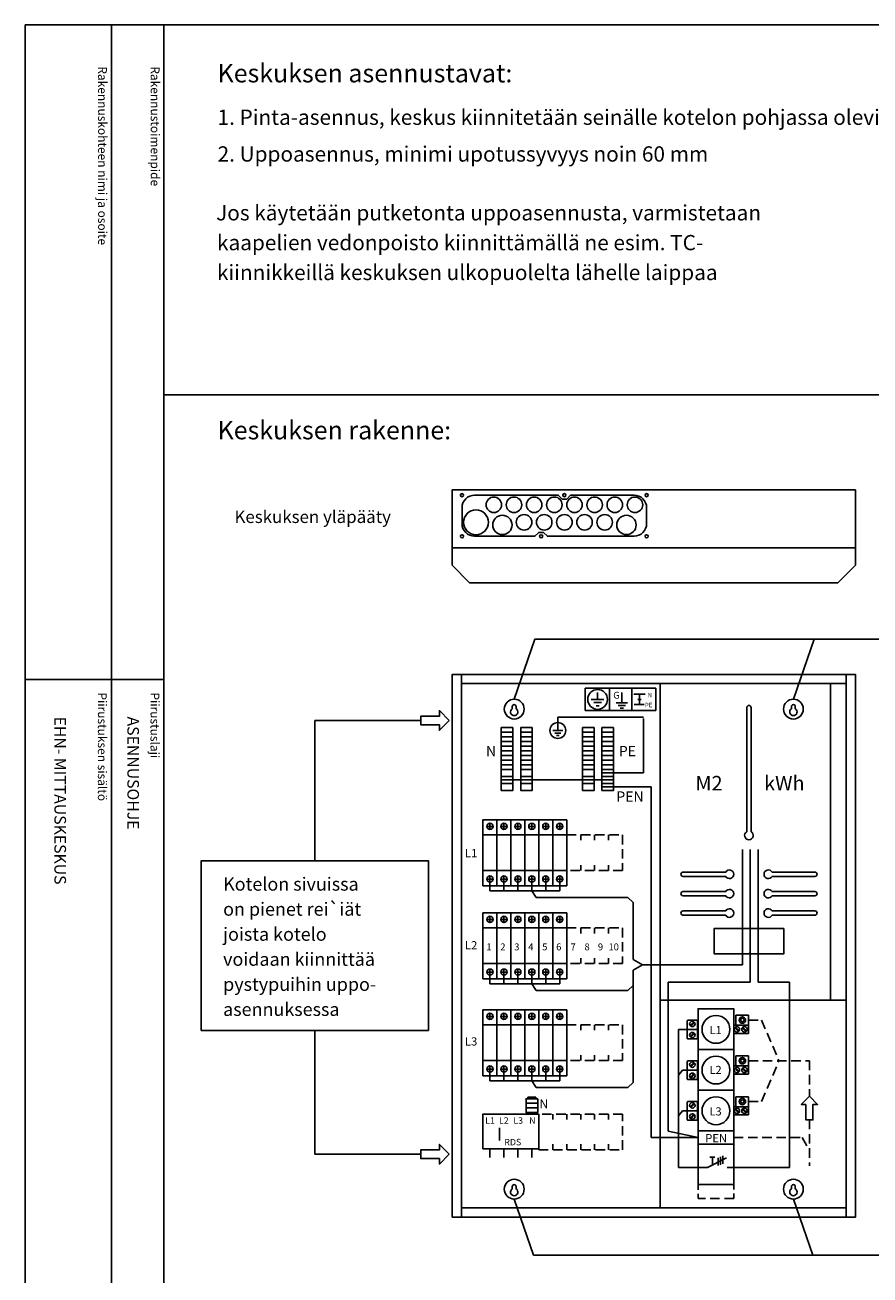
# Model space of a CAD drawing. Extents: x 0 to 4940, y 0 to 3542.
# Drawn here: x 2499 to 3915, y 1446 to 3542 of the extents above; entities that cross this region are included whole.
import ezdxf

# ---------------------------------------------------------------- set-up
doc = ezdxf.new("R2010")
doc.units = 0
doc.header["$LTSCALE"] = 63.5
doc.header["$MEASUREMENT"] = 0
doc.linetypes.add('DASHED', pattern=[0.75, 0.5, -0.25])
doc.linetypes.add('HIDDEN', pattern=[0.375, 0.25, -0.125])
for name, color, linetype in [('EHYTV1', 1, 'CONTINUOUS'), ('EHYTV5', 5, 'CONTINUOUS'), ('KATKOV1', 1, 'HIDDEN'), ('TEXT15', 1, 'CONTINUOUS'), ('TEXT25', 2, 'CONTINUOUS'), ('TEXT35', 3, 'CONTINUOUS')]:
    doc.layers.add(name, color=color, linetype=linetype)
doc.styles.add('ROMANS', font='romans')

# ---------------------------------------------------------------- blocks, each defined once
blk = doc.blocks.new('Otsikko_MK')
at = {"layer": 'TEXT35', "style": 'ROMANS'}
for tag, p in [('OSOITE', (13.9, 3435.3)), ('NIMI', (48.9, 3435.3)), ('KOHDE', (83.9, 3435.3)), ('TOIMENPIDE', (171.2, 3435.3)), ('PIIRUSTUS', (48.9, 2367.4)), ('PIIRUSTUSLAJI', (171.2, 2367.4)), ('KOODI', (12.7, 1393.6)), ('TARKASTAJA', (79.2, 1303.6)), ('TEKI', (117, 1303.6)), ('MUUTOS', (156.9, 1303.6)), ('PVM', (201, 1313.6)), ('PIIRUSTUS', (48.9, 496.4)), ('MITTAKAAVA', (165.2, 496.7)), ('LEHTI', (165.2, 234.6)), ('LEHDISTÄ', (165.2, 82.2))]:
    blk.add_attdef(tag, p, '', height=19.4, rotation=270, dxfattribs=at)

msp = doc.modelspace()

# ---------------------------------------------------------------- linework, layer by layer
at = {"layer": 'EHYTV1'}
for p, q in [((2643.4, 3541.7), (2643.4, 1072)), ((2731.6, 3541.7), (2731.6, 0)), ((4940.4, 2922), (2731.6, 2922)), ((3214.8, 2665.2), (3214.8, 2636)), ((3890.8, 2636), (3890.8, 2665.2)), ((3244, 2606.7), (3214.8, 2636)), ((3861.5, 2606.7), (3890.8, 2636)), ((3244, 2606.7), (3861.5, 2606.7)), ((3318.8, 2411.5), (3353.6, 2512.4)), ((3353.6, 2512.4), (4088.4, 2512.4)), ((3786.8, 2411.5), (3821.6, 2512.4)), ((3230.4, 2453.2), (3230.4, 2323.5)), ((3875.2, 2375.5), (3875.2, 2453.2)), ((2498.7, 2444.4), (2731.1, 2444.4)), ((3875.2, 2437.6), (3230.4, 2437.6)), ((3563.2, 1907.2), (3563.2, 2437.6)), ((3849.2, 1907.2), (3849.2, 2437.6)), ((3437.5, 2429.9), (3515.7, 2429.9)), ((3437.5, 2429.9), (3437.5, 2392.5)), ((3469.2, 2411), (3448, 2411)), ((3458.6, 2423), (3458.6, 2411)), ((3478.3, 2429.9), (3478.3, 2392.5)), ((3499.2, 2422.5), (3499.2, 2405.4)), ((3515.7, 2429.9), (3515.7, 2392.5)), ((3515.7, 2429.9), (3555.9, 2429.9)), ((3519.3, 2419.9), (3538.2, 2419.9)), ((3525.9, 2411.3), (3531.5, 2411.3)), ((3528.7, 2419.9), (3528.7, 2402.8)), ((3555.9, 2392.5), (3555.9, 2429.9)), ((3515.7, 2392.5), (3437.5, 2392.5)), ((3465.2, 2405.8), (3452, 2405.8)), ((3455.9, 2400.5), (3461.2, 2400.5)), ((3489.8, 2405.4), (3508.7, 2405.4)), ((3505.3, 2401.1), (3493.2, 2401.1)), ((3496.6, 2396.4), (3501.8, 2396.4)), ((3555.9, 2392.5), (3515.7, 2392.5)), ((3519.8, 2402.8), (3536.8, 2402.8)), ((2984.5, 2140.6), (2984.5, 2375.9)), ((3162.1, 2375.9), (2984.5, 2375.9)), ((3535.7, 2381.3), (3391.8, 2381.3)), ((3391.8, 2381.3), (3391.8, 2358.9)), ((3535.7, 2287.9), (3535.7, 2379.3)), ((3875.2, 1907.2), (3875.2, 2375.5)), ((3400.3, 2358.9), (3383.4, 2358.9)), ((3397.1, 2354.7), (3386.6, 2354.7)), ((3389.7, 2350.5), (3394, 2350.5)), ((3230.4, 2323.5), (3230.4, 1777.5)), ((3465.9, 2287.9), (3535.7, 2287.9)), ((3465.9, 2264.5), (3548.3, 2264.5)), ((3548.3, 1676.6), (3548.3, 2264.5)), ((3278.1, 2194.8), (3278.1, 2202)), ((3301.5, 2194.8), (3301.5, 2202)), ((3324.9, 2194.8), (3324.9, 2202)), ((3348.3, 2194.8), (3348.3, 2202)), ((3371.7, 2194.8), (3371.7, 2202)), ((3395.1, 2194.8), (3395.1, 2202)), ((3266.4, 2184.1), (3406.8, 2184.1)), ((3281.8, 2198.4), (3274.5, 2198.4)), ((3305.2, 2198.4), (3297.9, 2198.4)), ((3328.6, 2198.4), (3321.3, 2198.4)), ((3352, 2198.4), (3344.7, 2198.4)), ((3375.4, 2198.4), (3368.1, 2198.4)), ((3398.8, 2198.4), (3391.5, 2198.4)), ((3701.5, 2159.8), (3701.5, 1966.2)), ((3714.4, 2159.8), (3714.4, 1937.3)), ((3727.7, 1937.3), (3727.7, 2159.8)), ((3266.4, 2124.3), (3406.8, 2124.3)), ((3281.8, 2110), (3274.5, 2110)), ((3278.1, 2113.6), (3278.1, 2106.4)), ((3278.1, 2104.8), (3278.1, 2090.2)), ((3305.2, 2110), (3297.9, 2110)), ((3301.5, 2113.6), (3301.5, 2106.4)), ((3301.5, 2104.8), (3301.5, 2090.2)), ((3328.6, 2110), (3321.3, 2110)), ((3324.9, 2113.6), (3324.9, 2106.4)), ((3324.9, 2104.8), (3324.9, 2090.2)), ((3352, 2110), (3344.7, 2110)), ((3348.3, 2113.6), (3348.3, 2106.4)), ((3348.3, 2104.8), (3348.3, 2090.2)), ((3375.4, 2110), (3368.1, 2110)), ((3371.7, 2113.6), (3371.7, 2106.4)), ((3371.7, 2104.8), (3371.7, 2090.2)), ((3398.8, 2110), (3391.5, 2110)), ((3395.1, 2113.6), (3395.1, 2106.4)), ((3395.1, 2104.8), (3395.1, 2090.2)), ((3395.1, 2090.2), (3278.1, 2090.2)), ((3348.3, 2090.2), (3355.7, 2079.1)), ((3509, 2079.1), (3355.7, 2079.1)), ((3509, 2079.1), (3518.3, 2070.8)), ((3518.3, 1975.2), (3518.3, 2070.8)), ((3281.8, 2042.4), (3274.5, 2042.4)), ((3278.1, 2038.8), (3278.1, 2046)), ((3305.2, 2042.4), (3297.9, 2042.4)), ((3301.5, 2038.8), (3301.5, 2046)), ((3328.6, 2042.4), (3321.3, 2042.4)), ((3324.9, 2038.8), (3324.9, 2046)), ((3352, 2042.4), (3344.7, 2042.4)), ((3348.3, 2038.8), (3348.3, 2046)), ((3375.4, 2042.4), (3368.1, 2042.4)), ((3371.7, 2038.8), (3371.7, 2046)), ((3398.8, 2042.4), (3391.5, 2042.4)), ((3395.1, 2038.8), (3395.1, 2046)), ((3266.4, 2028.1), (3406.8, 2028.1)), ((3518.3, 1975.2), (3533.7, 1966.2)), ((3266.4, 1968.3), (3406.8, 1968.3)), ((3281.8, 1954), (3274.5, 1954)), ((3278.1, 1957.6), (3278.1, 1950.4)), ((3278.1, 1948.8), (3278.1, 1934.2)), ((3305.2, 1954), (3297.9, 1954)), ((3301.5, 1957.6), (3301.5, 1950.4)), ((3301.5, 1948.8), (3301.5, 1934.2)), ((3328.6, 1954), (3321.3, 1954)), ((3324.9, 1957.6), (3324.9, 1950.4)), ((3324.9, 1948.8), (3324.9, 1934.2)), ((3352, 1954), (3344.7, 1954)), ((3348.3, 1957.6), (3348.3, 1950.4)), ((3348.3, 1948.8), (3348.3, 1934.2)), ((3375.4, 1954), (3368.1, 1954)), ((3371.7, 1957.6), (3371.7, 1950.4)), ((3371.7, 1948.8), (3371.7, 1934.2)), ((3398.8, 1954), (3391.5, 1954)), ((3395.1, 1957.6), (3395.1, 1950.4)), ((3395.1, 1948.8), (3395.1, 1934.2)), ((3518.3, 1957.2), (3533.7, 1966.2)), ((3518.3, 1768.9), (3518.3, 1957.2)), ((3533.7, 1966.2), (3701.5, 1966.2)), ((3395.1, 1934.2), (3278.1, 1934.2)), ((3348.3, 1934.2), (3355.7, 1923.1)), ((3509, 1923.1), (3518.3, 1931.4)), ((3576.9, 1687.5), (3576.9, 1937.3)), ((3576.9, 1937.3), (3714.4, 1937.3)), ((3780.1, 1937.3), (3727.7, 1937.3)), ((3780.1, 1937.3), (3780.1, 1626.4)), ((3509, 1923.1), (3355.7, 1923.1)), ((3563.2, 1907.2), (3875.2, 1907.2)), ((3563.2, 1558.8), (3563.2, 1907.2)), ((3875.2, 1543.2), (3875.2, 1907.2)), ((3266.4, 1865.6), (3406.8, 1865.6)), ((3281.8, 1879.9), (3274.5, 1879.9)), ((3278.1, 1876.3), (3278.1, 1883.5)), ((3305.2, 1879.9), (3297.9, 1879.9)), ((3301.5, 1876.3), (3301.5, 1883.5)), ((3328.6, 1879.9), (3321.3, 1879.9)), ((3324.9, 1876.3), (3324.9, 1883.5)), ((3352, 1879.9), (3344.7, 1879.9)), ((3348.3, 1876.3), (3348.3, 1883.5)), ((3375.4, 1879.9), (3368.1, 1879.9)), ((3371.7, 1876.3), (3371.7, 1883.5)), ((3398.8, 1879.9), (3391.5, 1879.9)), ((3395.1, 1876.3), (3395.1, 1883.5)), ((3608.9, 1843), (3608.9, 1872.6)), ((3625.1, 1873.4), (3609.7, 1873.4)), ((3613.7, 1864.6), (3620, 1870.9)), ((3614.8, 1863.4), (3621.1, 1869.8)), ((3625.9, 1843), (3625.9, 1872.6)), ((3625.9, 1868.7), (3627.1, 1868.7)), ((3711.7, 1864.9), (3686.9, 1864.9)), ((3690.3, 1864.9), (3690.3, 1881.7)), ((3690.3, 1881.7), (3711.7, 1881.7)), ((3711.7, 1881.7), (3711.7, 1851.3)), ((2984.5, 1856.2), (2984.5, 1648.8)), ((3594, 1857.8), (3594, 1626.4)), ((3625.9, 1857.8), (3594, 1857.8)), ((3613.7, 1845.9), (3620, 1852.2)), ((3614.8, 1844.8), (3621.1, 1851.1)), ((3625.9, 1847.6), (3627.1, 1847.6)), ((3686.9, 1851.3), (3711.7, 1851.3)), ((3688.4, 1860.7), (3694.7, 1854.4)), ((3689.5, 1861.8), (3695.8, 1855.5)), ((3700.9, 1860.7), (3707.3, 1854.4)), ((3702.1, 1861.8), (3708.4, 1855.5)), ((3625.1, 1842.2), (3609.7, 1842.2)), ((3627.1, 1824.3), (3686.9, 1824.3)), ((3266.4, 1805.8), (3406.8, 1805.8)), ((3608.9, 1774.8), (3608.9, 1804.4)), ((3625.1, 1805.2), (3609.7, 1805.2)), ((3613.7, 1796.3), (3620, 1802.6)), ((3625.9, 1774.8), (3625.9, 1804.4)), ((3690.3, 1796.7), (3690.3, 1813.5)), ((3690.3, 1813.5), (3711.7, 1813.5)), ((3711.7, 1813.5), (3711.7, 1783)), ((3281.8, 1791.5), (3274.5, 1791.5)), ((3278.1, 1795.1), (3278.1, 1787.9)), ((3278.1, 1786.3), (3278.1, 1771.7)), ((3305.2, 1791.5), (3297.9, 1791.5)), ((3301.5, 1795.1), (3301.5, 1787.9)), ((3301.5, 1786.3), (3301.5, 1771.7)), ((3328.6, 1791.5), (3321.3, 1791.5)), ((3324.9, 1795.1), (3324.9, 1787.9)), ((3324.9, 1786.3), (3324.9, 1771.7)), ((3352, 1791.5), (3344.7, 1791.5)), ((3348.3, 1795.1), (3348.3, 1787.9)), ((3348.3, 1786.3), (3348.3, 1771.7)), ((3375.4, 1791.5), (3368.1, 1791.5)), ((3371.7, 1795.1), (3371.7, 1787.9)), ((3371.7, 1786.3), (3371.7, 1771.7)), ((3398.8, 1791.5), (3391.5, 1791.5)), ((3395.1, 1795.1), (3395.1, 1787.9)), ((3395.1, 1786.3), (3395.1, 1771.7)), ((3601.1, 1789.6), (3594, 1781.2)), ((3625.9, 1789.6), (3601.1, 1789.6)), ((3613.7, 1777.6), (3620, 1784)), ((3614.8, 1795.2), (3621.1, 1801.5)), ((3614.8, 1776.5), (3621.1, 1782.8)), ((3625.9, 1800.4), (3627.1, 1800.4)), ((3711.7, 1796.7), (3686.9, 1796.7)), ((3686.9, 1783), (3711.7, 1783)), ((3688.4, 1792.5), (3694.7, 1786.1)), ((3689.5, 1793.6), (3695.8, 1787.3)), ((3700.9, 1792.5), (3707.3, 1786.1)), ((3702.1, 1793.6), (3708.4, 1787.3)), ((3230.4, 1777.5), (3230.4, 1543.2)), ((3395.1, 1771.7), (3278.1, 1771.7)), ((3348.3, 1771.7), (3355.7, 1760.6)), ((3509, 1760.6), (3355.7, 1760.6)), ((3509, 1760.6), (3518.3, 1768.9)), ((3625.1, 1774), (3609.7, 1774)), ((3625.9, 1779.3), (3627.1, 1779.3)), ((3627.1, 1756.1), (3686.9, 1756.1)), ((3690.3, 1728.4), (3690.3, 1745.2)), ((3690.3, 1745.2), (3711.7, 1745.2)), ((3711.7, 1745.2), (3711.7, 1714.8)), ((3341.8, 1718.5), (3341.8, 1716.1)), ((3354.8, 1718.5), (3354.8, 1716.1)), ((3601.1, 1721.3), (3594, 1713)), ((3625.9, 1721.3), (3601.1, 1721.3)), ((3608.9, 1706.5), (3608.9, 1736.1)), ((3625.1, 1736.9), (3609.7, 1736.9)), ((3613.7, 1728.1), (3620, 1734.4)), ((3614.8, 1726.9), (3621.1, 1733.3)), ((3625.9, 1706.5), (3625.9, 1736.1)), ((3625.9, 1732.2), (3627.1, 1732.2)), ((3711.7, 1728.4), (3686.9, 1728.4)), ((3688.4, 1724.2), (3694.7, 1717.9)), ((3689.5, 1725.3), (3695.8, 1719)), ((3700.9, 1724.2), (3707.3, 1717.9)), ((3702.1, 1725.3), (3708.4, 1719)), ((3625.1, 1705.7), (3609.7, 1705.7)), ((3613.7, 1709.4), (3620, 1715.7)), ((3614.8, 1708.3), (3621.1, 1714.6)), ((3625.9, 1711.1), (3627.1, 1711.1)), ((3686.9, 1714.8), (3711.7, 1714.8)), ((3627.1, 1676.6), (3548.3, 1676.6)), ((3627.1, 1676.6), (3576.9, 1687.5)), ((3627.1, 1665.4), (3627.1, 1687.8)), ((3627.1, 1687.8), (3686.9, 1687.8)), ((3686.9, 1687.8), (3686.9, 1665.4)), ((3278.1, 1657.6), (3278.1, 1643.5)), ((3301.5, 1657.6), (3301.5, 1643.5)), ((3324.9, 1657.6), (3324.9, 1643.5)), ((3348.3, 1657.6), (3348.3, 1643.5)), ((3627.1, 1665.4), (3686.9, 1665.4)), ((3162.1, 1648.8), (2984.5, 1648.8)), ((3642.7, 1626.4), (3674.8, 1642.7)), ((3650.9, 1643.7), (3646.7, 1643.7)), ((3650.9, 1643.7), (3655, 1643.7)), ((3650.9, 1630.5), (3650.9, 1643.7)), ((3660.8, 1642.9), (3660.8, 1629.6)), ((3664.5, 1644.2), (3664.5, 1630.9)), ((3668.6, 1646.2), (3668.6, 1632.9)), ((3627.1, 1626.4), (3594, 1626.4)), ((3627.1, 1626.4), (3642.7, 1626.4)), ((3686.9, 1626.4), (3676, 1626.4)), ((3780.1, 1626.4), (3686.9, 1626.4)), ((3318.8, 1573.7), (3351.2, 1479.6)), ((3786.8, 1573.7), (3819.2, 1479.6)), ((3875.2, 1558.8), (3230.4, 1558.8)), ((3351.2, 1479.6), (4088.4, 1479.6))]:
    msp.add_line(p, q, dxfattribs=at)
for points in [[(4940.4, 3541.7), (4940.4, 0), (2499.1, 0), (2499.1, 3541.7)], [(3209.8, 2375.9), (3193.3, 2359.4), (3193.3, 2368.8), (3162.1, 2368.8), (3162.1, 2383), (3193.3, 2383), (3193.3, 2392.4)], [(3316.6, 2363.9), (3297.1, 2363.9), (3297.1, 2356.1), (3316.6, 2356.1)], [(3316.6, 2356.1), (3297.1, 2356.1), (3297.1, 2348.3), (3316.6, 2348.3)], [(3316.6, 2348.3), (3297.1, 2348.3), (3297.1, 2340.5), (3316.6, 2340.5)], [(3349.1, 2363.9), (3329.6, 2363.9), (3329.6, 2356.1), (3349.1, 2356.1)], [(3349.1, 2356.1), (3329.6, 2356.1), (3329.6, 2348.3), (3349.1, 2348.3)], [(3349.1, 2348.3), (3329.6, 2348.3), (3329.6, 2340.5), (3349.1, 2340.5)], [(3452.9, 2363.9), (3433.4, 2363.9), (3433.4, 2356.1), (3452.9, 2356.1)], [(3452.9, 2356.1), (3433.4, 2356.1), (3433.4, 2348.3), (3452.9, 2348.3)], [(3452.9, 2348.3), (3433.4, 2348.3), (3433.4, 2340.5), (3452.9, 2340.5)], [(3485.4, 2363.9), (3465.9, 2363.9), (3465.9, 2356.1), (3485.4, 2356.1)], [(3485.4, 2356.1), (3465.9, 2356.1), (3465.9, 2348.3), (3485.4, 2348.3)], [(3485.4, 2348.3), (3465.9, 2348.3), (3465.9, 2340.5), (3485.4, 2340.5)], [(3316.6, 2340.5), (3297.1, 2340.5), (3297.1, 2332.7), (3316.6, 2332.7)], [(3316.6, 2332.7), (3297.1, 2332.7), (3297.1, 2324.9), (3316.6, 2324.9)], [(3349.1, 2340.5), (3329.6, 2340.5), (3329.6, 2332.7), (3349.1, 2332.7)], [(3349.1, 2332.7), (3329.6, 2332.7), (3329.6, 2324.9), (3349.1, 2324.9)], [(3452.9, 2340.5), (3433.4, 2340.5), (3433.4, 2332.7), (3452.9, 2332.7)], [(3452.9, 2332.7), (3433.4, 2332.7), (3433.4, 2324.9), (3452.9, 2324.9)], [(3485.4, 2340.5), (3465.9, 2340.5), (3465.9, 2332.7), (3485.4, 2332.7)], [(3485.4, 2332.7), (3465.9, 2332.7), (3465.9, 2324.9), (3485.4, 2324.9)], [(3316.6, 2324.9), (3297.1, 2324.9), (3297.1, 2317.1), (3316.6, 2317.1)], [(3316.6, 2317.1), (3297.1, 2317.1), (3297.1, 2309.3), (3316.6, 2309.3)], [(3316.6, 2309.3), (3297.1, 2309.3), (3297.1, 2301.5), (3316.6, 2301.5)], [(3349.1, 2324.9), (3329.6, 2324.9), (3329.6, 2317.1), (3349.1, 2317.1)], [(3349.1, 2317.1), (3329.6, 2317.1), (3329.6, 2309.3), (3349.1, 2309.3)], [(3349.1, 2309.3), (3329.6, 2309.3), (3329.6, 2301.5), (3349.1, 2301.5)], [(3452.9, 2324.9), (3433.4, 2324.9), (3433.4, 2317.1), (3452.9, 2317.1)], [(3452.9, 2317.1), (3433.4, 2317.1), (3433.4, 2309.3), (3452.9, 2309.3)], [(3452.9, 2309.3), (3433.4, 2309.3), (3433.4, 2301.5), (3452.9, 2301.5)], [(3485.4, 2324.9), (3465.9, 2324.9), (3465.9, 2317.1), (3485.4, 2317.1)], [(3485.4, 2317.1), (3465.9, 2317.1), (3465.9, 2309.3), (3485.4, 2309.3)], [(3485.4, 2309.3), (3465.9, 2309.3), (3465.9, 2301.5), (3485.4, 2301.5)], [(3316.6, 2301.5), (3297.1, 2301.5), (3297.1, 2293.7), (3316.6, 2293.7)], [(3316.6, 2293.7), (3297.1, 2293.7), (3297.1, 2282), (3316.6, 2282)], [(3349.1, 2301.5), (3329.6, 2301.5), (3329.6, 2293.7), (3349.1, 2293.7)], [(3349.1, 2293.7), (3329.6, 2293.7), (3329.6, 2282), (3349.1, 2282)], [(3452.9, 2301.5), (3433.4, 2301.5), (3433.4, 2293.7), (3452.9, 2293.7)], [(3452.9, 2293.7), (3433.4, 2293.7), (3433.4, 2282), (3452.9, 2282)], [(3485.4, 2301.5), (3465.9, 2301.5), (3465.9, 2293.7), (3485.4, 2293.7)], [(3485.4, 2293.7), (3465.9, 2293.7), (3465.9, 2282), (3485.4, 2282)], [(3316.6, 2282), (3297.1, 2282), (3297.1, 2270.3), (3316.6, 2270.3)], [(3316.6, 2270.3), (3297.1, 2270.3), (3297.1, 2258.6), (3316.6, 2258.6)], [(3349.1, 2282), (3329.6, 2282), (3329.6, 2270.3), (3349.1, 2270.3)], [(3349.1, 2270.3), (3329.6, 2270.3), (3329.6, 2258.6), (3349.1, 2258.6)], [(3452.9, 2282), (3433.4, 2282), (3433.4, 2270.3), (3452.9, 2270.3)], [(3452.9, 2270.3), (3433.4, 2270.3), (3433.4, 2258.6), (3452.9, 2258.6)], [(3485.4, 2282), (3465.9, 2282), (3465.9, 2270.3), (3485.4, 2270.3)], [(3485.4, 2270.3), (3465.9, 2270.3), (3465.9, 2258.6), (3485.4, 2258.6)], [(3289.8, 2209.4), (3289.8, 2098.9), (3266.4, 2098.9), (3266.4, 2209.4)], [(3313.2, 2209.4), (3313.2, 2098.9), (3289.8, 2098.9), (3289.8, 2209.4)], [(3336.6, 2209.4), (3336.6, 2098.9), (3313.2, 2098.9), (3313.2, 2209.4)], [(3360, 2209.4), (3360, 2098.9), (3336.6, 2098.9), (3336.6, 2209.4)], [(3383.4, 2209.4), (3383.4, 2098.9), (3360, 2098.9), (3360, 2209.4)], [(3406.8, 2209.4), (3406.8, 2098.9), (3383.4, 2098.9), (3383.4, 2209.4)], [(2794.1, 1856.2), (2794.1, 2140.6), (3174.9, 2140.6), (3174.9, 1856.2)], [(3289.8, 2053.4), (3289.8, 1942.9), (3266.4, 1942.9), (3266.4, 2053.4)], [(3313.2, 2053.4), (3313.2, 1942.9), (3289.8, 1942.9), (3289.8, 2053.4)], [(3336.6, 2053.4), (3336.6, 1942.9), (3313.2, 1942.9), (3313.2, 2053.4)], [(3360, 2053.4), (3360, 1942.9), (3336.6, 1942.9), (3336.6, 2053.4)], [(3383.4, 2053.4), (3383.4, 1942.9), (3360, 1942.9), (3360, 2053.4)], [(3406.8, 2053.4), (3406.8, 1942.9), (3383.4, 1942.9), (3383.4, 2053.4)], [(3770.8, 2027), (3770.8, 1984.8), (3653.8, 1984.8), (3653.8, 2027)], [(3289.8, 1890.9), (3289.8, 1780.4), (3266.4, 1780.4), (3266.4, 1890.9)], [(3313.2, 1890.9), (3313.2, 1780.4), (3289.8, 1780.4), (3289.8, 1890.9)], [(3336.6, 1890.9), (3336.6, 1780.4), (3313.2, 1780.4), (3313.2, 1890.9)], [(3360, 1890.9), (3360, 1780.4), (3336.6, 1780.4), (3336.6, 1890.9)], [(3383.4, 1890.9), (3383.4, 1780.4), (3360, 1780.4), (3360, 1890.9)], [(3406.8, 1890.9), (3406.8, 1780.4), (3383.4, 1780.4), (3383.4, 1890.9)], [(3627.1, 1687.8), (3627.1, 1756.1), (3627.1, 1824.3), (3627.1, 1892.6), (3686.9, 1892.6), (3686.9, 1824.3), (3686.9, 1756.1), (3686.9, 1687.8)], [(3701.6, 1876.7), (3698.9, 1875.5), (3698.5, 1872.6), (3700.9, 1870.8), (3703.6, 1871.9), (3704, 1874.9)], [(3701.6, 1808.4), (3698.9, 1807.3), (3698.5, 1804.4), (3700.9, 1802.5), (3703.6, 1803.7), (3704, 1806.6)], [(3358.1, 1741.9), (3338.6, 1741.9), (3338.6, 1734.1), (3358.1, 1734.1)], [(3341.8, 1741.9), (3341.8, 1744.4), (3354.8, 1744.4), (3354.8, 1741.9)], [(3701.6, 1740.2), (3698.9, 1739), (3698.5, 1736.1), (3700.9, 1734.3), (3703.6, 1735.4), (3704, 1738.4)], [(3807.8, 1732.4), (3800, 1732.4), (3813.7, 1746.1), (3827.4, 1732.4), (3819.6, 1732.4), (3819.6, 1706.4), (3807.8, 1706.4)], [(3358.1, 1734.1), (3338.6, 1734.1), (3338.6, 1726.3), (3358.1, 1726.3)], [(3358.1, 1726.3), (3338.6, 1726.3), (3338.6, 1718.5), (3358.1, 1718.5)], [(3266.4, 1657.6), (3266.4, 1716.1), (3360, 1716.1), (3360, 1657.6)], [(3209.8, 1648.8), (3193.3, 1665.2), (3193.3, 1655.9), (3162.1, 1655.9), (3162.1, 1641.6), (3193.3, 1641.6), (3193.3, 1632.3)], [(3686.9, 1597.8), (3627.1, 1597.8), (3627.1, 1665.4), (3686.9, 1665.4)]]:
    msp.add_lwpolyline(points, close=True, dxfattribs=at)
for points in [[(3252.4, 2753.6, 0.414214), (3231.3, 2732.5), (3231.3, 2705.8, 0.414214), (3252.4, 2684.7), (3353.5, 2684.7), (3360, 2691.2), (3367.8, 2691.2), (3374.3, 2684.7), (3519.6, 2684.7, 0.414214), (3540.7, 2705.8), (3540.7, 2732.5, 0.414214), (3519.6, 2753.6), (3413.3, 2753.6), (3406.8, 2747.1), (3399, 2747.1), (3392.5, 2753.6)], [(3708.7, 2397.5), (3708.7, 2189.4, 3.810279), (3715.8, 2189.4), (3715.8, 2397.5, 1)], [(3601.8, 2121.6, 1), (3601.8, 2114.5), (3673.4, 2114.5, 3.810279), (3673.4, 2121.6)], [(3822.8, 2114.5, 1), (3822.8, 2121.6), (3751.1, 2121.6, 3.810279), (3751.1, 2114.5)], [(3601.8, 2089.1, 1), (3601.8, 2082), (3673.4, 2082, 3.810279), (3673.4, 2089.1)], [(3822.8, 2082, 1), (3822.8, 2089.1), (3751.1, 2089.1, 3.810279), (3751.1, 2082)], [(3601.8, 2056.6, 1), (3601.8, 2049.5), (3673.4, 2049.5, 3.810279), (3673.4, 2056.6)], [(3822.8, 2049.5, 1), (3822.8, 2056.6), (3751.1, 2056.6, 3.810279), (3751.1, 2049.5)]]:
    msp.add_lwpolyline(points, format="xyb", close=True, dxfattribs=at)
for centre, radius in [((3231.3, 2753.6), 2.6), ((3284.6, 2737.4), 13), ((3318.4, 2737.4), 13), ((3352.2, 2737.4), 13), ((3386, 2737.4), 13), ((3402.9, 2753.6), 2.6), ((3419.8, 2737.4), 13), ((3453.6, 2737.4), 13), ((3487.4, 2737.4), 13), ((3521.2, 2737.4), 13), ((3540.7, 2753.6), 2.6), ((3540.7, 2753.6), 2.6), ((3254.7, 2708.1), 20.8), ((3298.9, 2703.6), 16.2), ((3335.3, 2708.1), 13), ((3369.1, 2708.1), 13), ((3402.9, 2708.1), 13), ((3436.7, 2708.1), 13), ((3470.5, 2708.1), 13), ((3506.9, 2703.6), 16.2), ((3231.3, 2684.7), 2.6), ((3363.9, 2684.7), 2.6), ((3540.7, 2684.7), 2.6), ((3540.7, 2684.7), 2.6), ((3318.8, 2394.9), 16.6), ((3458.6, 2411.1), 16.6), ((3786.8, 2394.9), 16.6), ((3391.8, 2359), 13.3), ((3278.1, 2198.4), 5.2), ((3301.5, 2198.4), 5.2), ((3324.9, 2198.4), 5.2), ((3348.3, 2198.4), 5.2), ((3371.7, 2198.4), 5.2), ((3395.1, 2198.4), 5.2), ((3278.1, 2110), 5.2), ((3301.5, 2110), 5.2), ((3324.9, 2110), 5.2), ((3348.3, 2110), 5.2), ((3371.7, 2110), 5.2), ((3395.1, 2110), 5.2), ((3278.1, 2042.4), 5.2), ((3301.5, 2042.4), 5.2), ((3324.9, 2042.4), 5.2), ((3348.3, 2042.4), 5.2), ((3371.7, 2042.4), 5.2), ((3395.1, 2042.4), 5.2), ((3278.1, 1954), 5.2), ((3301.5, 1954), 5.2), ((3324.9, 1954), 5.2), ((3348.3, 1954), 5.2), ((3371.7, 1954), 5.2), ((3395.1, 1954), 5.2), ((3278.1, 1879.9), 5.2), ((3301.5, 1879.9), 5.2), ((3324.9, 1879.9), 5.2), ((3348.3, 1879.9), 5.2), ((3371.7, 1879.9), 5.2), ((3395.1, 1879.9), 5.2), ((3617.4, 1867.2), 4.55), ((3657, 1858.1), 23.4), ((3701.2, 1873.7), 5.46), ((3617.4, 1848.5), 4.55), ((3692.1, 1858.1), 4.55), ((3704.7, 1858.1), 4.55), ((3617.4, 1798.9), 4.55), ((3657, 1789.9), 23.4), ((3701.2, 1805.5), 5.46), ((3278.1, 1791.5), 5.2), ((3301.5, 1791.5), 5.2), ((3324.9, 1791.5), 5.2), ((3348.3, 1791.5), 5.2), ((3371.7, 1791.5), 5.2), ((3395.1, 1791.5), 5.2), ((3617.4, 1780.2), 4.55), ((3692.1, 1789.9), 4.55), ((3704.7, 1789.9), 4.55), ((3657, 1721.6), 23.4), ((3701.2, 1737.2), 5.46), ((3617.4, 1730.7), 4.55), ((3692.1, 1721.6), 4.55), ((3704.7, 1721.6), 4.55), ((3617.4, 1712), 4.55), ((3318.8, 1590.2), 16.6), ((3786.8, 1590.2), 16.6)]:
    msp.add_circle(centre, radius, dxfattribs=at)
for centre, start, end in [((3609.7, 1872.6), 90, 180), ((3625.1, 1872.6), 0, 90), ((3609.7, 1843), 180, 270), ((3625.1, 1843), 270, 0), ((3609.7, 1804.4), 90, 180), ((3625.1, 1804.4), 0, 90), ((3609.7, 1774.8), 180, 270), ((3625.1, 1774.8), 270, 0), ((3609.7, 1736.1), 90, 180), ((3625.1, 1736.1), 0, 90), ((3609.7, 1706.5), 180, 270), ((3625.1, 1706.5), 270, 0)]:
    msp.add_arc(centre, 0.796, start, end, dxfattribs=at)
msp.add_point((3712.3, 1984.8), dxfattribs=at)
at = {"layer": 'EHYTV5'}
msp.add_line((3485.4, 2276.2), (3297.1, 2276.2), dxfattribs=at)
for points in [[(3890.8, 2762.7), (3890.8, 2665.2), (3214.8, 2665.2), (3214.8, 2762.7)], [(3214.8, 1543.2), (3890.8, 1543.2), (3890.8, 2453.2), (3214.8, 2453.2)]]:
    msp.add_lwpolyline(points, close=True, dxfattribs=at)
for points in [[(3322, 2399.2, 1), (3315.5, 2399.2), (3315.5, 2395.4, 3.515549), (3322, 2395.4)], [(3790, 2399.2, 1), (3783.5, 2399.2), (3783.5, 2395.4, 3.515549), (3790, 2395.4)], [(3322, 1594.5, 1), (3315.5, 1594.5), (3315.5, 1590.7, 3.515549), (3322, 1590.7)], [(3790, 1594.5, 1), (3783.5, 1594.5), (3783.5, 1590.7, 3.515549), (3790, 1590.7)]]:
    msp.add_lwpolyline(points, format="xyb", close=True, dxfattribs=at)
at = {"layer": 'KATKOV1'}
for p, q in [((3430.2, 2184.1), (3430.2, 2175)), ((3453.6, 2184.1), (3453.6, 2175)), ((3477, 2184.1), (3477, 2175)), ((3430.2, 2133.4), (3430.2, 2124.3)), ((3453.6, 2133.4), (3453.6, 2124.3)), ((3477, 2133.4), (3477, 2124.3)), ((3430.2, 2028.1), (3430.2, 2019)), ((3453.6, 2028.1), (3453.6, 2019)), ((3477, 2028.1), (3477, 2019)), ((3430.2, 1977.4), (3430.2, 1968.3)), ((3453.6, 1977.4), (3453.6, 1968.3)), ((3477, 1977.4), (3477, 1968.3)), ((3430.2, 1865.6), (3430.2, 1856.5)), ((3453.6, 1865.6), (3453.6, 1856.5)), ((3477, 1865.6), (3477, 1856.5)), ((3711.7, 1873.7), (3733.2, 1873.7)), ((3733.2, 1873.7), (3762.6, 1805.5)), ((3430.2, 1814.9), (3430.2, 1805.8)), ((3453.6, 1814.9), (3453.6, 1805.8)), ((3477, 1814.9), (3477, 1805.8)), ((3711.7, 1805.5), (3813.7, 1805.5)), ((3733.2, 1737.2), (3762.6, 1805.5)), ((3813.7, 1805.5), (3813.7, 1746.1)), ((3711.7, 1737.2), (3733.2, 1737.2)), ((3266.4, 1716.1), (3266.4, 1709.6)), ((3383.4, 1716.1), (3383.4, 1707)), ((3406.8, 1716.1), (3406.8, 1707)), ((3430.2, 1716.1), (3430.2, 1707)), ((3453.6, 1716.1), (3453.6, 1707)), ((3477, 1716.1), (3477, 1707)), ((3813.7, 1706.4), (3813.7, 1629.2)), ((3686.9, 1676.6), (3801.3, 1676.6)), ((3801.3, 1676.6), (3813.7, 1656)), ((3266.4, 1664.1), (3266.4, 1657.6)), ((3383.4, 1665.4), (3383.4, 1656.3)), ((3406.8, 1665.4), (3406.8, 1656.3)), ((3430.2, 1665.4), (3430.2, 1656.3)), ((3453.6, 1665.4), (3453.6, 1656.3)), ((3477, 1665.4), (3477, 1656.3))]:
    msp.add_line(p, q, dxfattribs=at)
for points in [[(3406.8, 2184.1), (3500.4, 2184.1), (3500.4, 2124.3), (3406.8, 2124.3)], [(3406.8, 2028.1), (3500.4, 2028.1), (3500.4, 1968.3), (3406.8, 1968.3)], [(3406.8, 1865.6), (3500.4, 1865.6), (3500.4, 1805.8), (3406.8, 1805.8)], [(3627.1, 1589.3), (3627.1, 1597.8), (3686.9, 1597.8), (3686.9, 1589.8)], [(3686.9, 1582.7), (3686.9, 1574.4), (3627.1, 1574.4)], [(3627.1, 1574.4), (3627.1, 1582.2)]]:
    msp.add_lwpolyline(points, dxfattribs=at)
msp.add_lwpolyline([(3360, 1656.3), (3500.4, 1656.3), (3500.4, 1716.1), (3360, 1716.1)], close=True, dxfattribs=at)

# ---------------------------------------------------------------- block references
at = {"layer": 'EHYTV1'}
ref = msp.add_blockref('Otsikko_MK', (2499.1, 15), dxfattribs=at)
ref.add_attrib('PIIRUSTUSLAJI', 'ASENNUSOHJE', (2670.3, 2382.4), dxfattribs={"layer": 'TEXT35', "height": 19.409, "rotation": 270, "style": 'ROMANS'})
ref.add_attrib('PIIRUSTUS', 'EHN- MITTAUSKESKUS ', (2548, 2382.4), dxfattribs={"layer": 'TEXT35', "height": 19.409, "rotation": 270, "style": 'ROMANS'})

# ---------------------------------------------------------------- texts
at = {"layer": 'EHYTV1', "style": 'ROMANS'}
for s, height, p in [('G', 11.5, (3484.8, 2412.4)), ('N', 7.38, (3542.4, 2414.8)), ('PE', 7.38, (3538, 2398.1)), ('1', 11.5, (3272, 1990.6)), ('2', 11.5, (3295.4, 1990.6)), ('3', 11.5, (3318.8, 1990.6)), ('4', 11.5, (3342.2, 1990.6)), ('5', 11.5, (3365.7, 1990.6)), ('6', 11.5, (3389.1, 1990.6)), ('7', 11.5, (3413.2, 1990.6)), ('8', 11.5, (3436.6, 1990.6)), ('9', 11.5, (3459.1, 1990.6)), ('10', 11.49, (3476.8, 1990.6)), ('N', 15.2, (3360.9, 1725.7)), ('L1', 10.84, (3270.1, 1699.8)), ('L2', 10.84, (3293.2, 1699.8)), ('L3', 10.84, (3317.3, 1699.8)), ('N', 10.8, (3343.9, 1699.8)), ('I', 21.7, (3289.8, 1671.6)), ('RDS', 10.84, (3302.2, 1663.7))]:
    msp.add_text(s, height=height, dxfattribs=at).set_placement(p)
at = {"layer": 'EHYTV1', "linetype": 'DASHED', "style": 'ROMANS'}
for s, p in [('L1', (3646.2, 1850.1)), ('L2', (3646.2, 1783.4)), ('L3', (3646.2, 1713.8))]:
    msp.add_text(s, height=13.52, dxfattribs=at).set_placement(p)
at = {"layer": 'TEXT15', "style": 'ROMANS'}
for s, p in [('Rakennuskohteen nimi ja osoite', (2621.3, 3472.4)), ('Rakennustoimenpide', (2709.5, 3472.4)), ('Piirustuksen sisältö^J', (2620.9, 2422.8)), ('Piirustuslaji', (2709.1, 2422.8))]:
    msp.add_text(s, height=14.701, rotation=270, dxfattribs=at).set_placement(p)
for s, height, p in [('N', 17.2, (3271.4, 2315.9)), ('PE', 17.24, (3494.2, 2315.9)), ('PEN', 17.24, (3490, 2239.7)), ('L1', 13.79, (3236.2, 2146.5)), ('L2', 13.79, (3236.2, 1992.2)), ('L3', 13.79, (3236.2, 1831)), ('PEN', 13.79, (3639, 1668.7))]:
    msp.add_text(s, height=height, dxfattribs=at).set_placement(p)
at = {"layer": 'TEXT15', "linetype": 'DASHED', "style": 'ROMANS'}
for s, p in [('kWh', (3737.7, 2258.5)), ('M2', (3622.5, 2258.5))]:
    msp.add_text(s, height=24.4, dxfattribs=at).set_placement(p)
at = {"layer": 'TEXT25', "style": 'ROMANS'}
for s, p in [('Keskuksen asennustavat:', (2821.5, 3445.5)), ('Keskuksen rakenne:', (2821.5, 2847.1))]:
    msp.add_text(s, height=30.712, dxfattribs=at).set_placement(p)
at = {"layer": 'TEXT35', "style": 'ROMANS'}
for s, height, p in [('1. Pinta-asennus, keskus kiinnitetään seinälle kotelon pohjassa olevista rei`istä', 25.594, (2821.5, 3374.3)), ('2. Uppoasennus, minimi upotussyvyys noin 60 mm', 25.594, (2821.5, 3312.7)), ('Jos käytetään putketonta uppoasennusta, varmistetaan ', 25.594, (2819, 3214.1)), ('kaapelien vedonpoisto kiinnittämällä ne esim. TC-', 25.594, (2820.5, 3164.1)), ('kiinnikkeillä keskuksen ulkopuolelta lähelle laippaa', 25.594, (2820.5, 3114.1)), ('Keskuksen yläpääty', 20.79, (2849.8, 2706.9)), ('Kotelon sivuissa', 22.052, (2830.8, 2090.6)), ('on pienet rei`iät', 22.052, (2830.8, 2048.6)), ('joista kotelo', 22.052, (2830.8, 2006.6)), ('voidaan kiinnittää', 22.052, (2830.8, 1964.6)), ('pystypuihin uppo-', 22.052, (2830.8, 1922.6)), ('asennuksessa', 22.052, (2830.8, 1880.6))]:
    msp.add_text(s, height=height, dxfattribs=at).set_placement(p)

doc.saveas('drawing.dxf')
